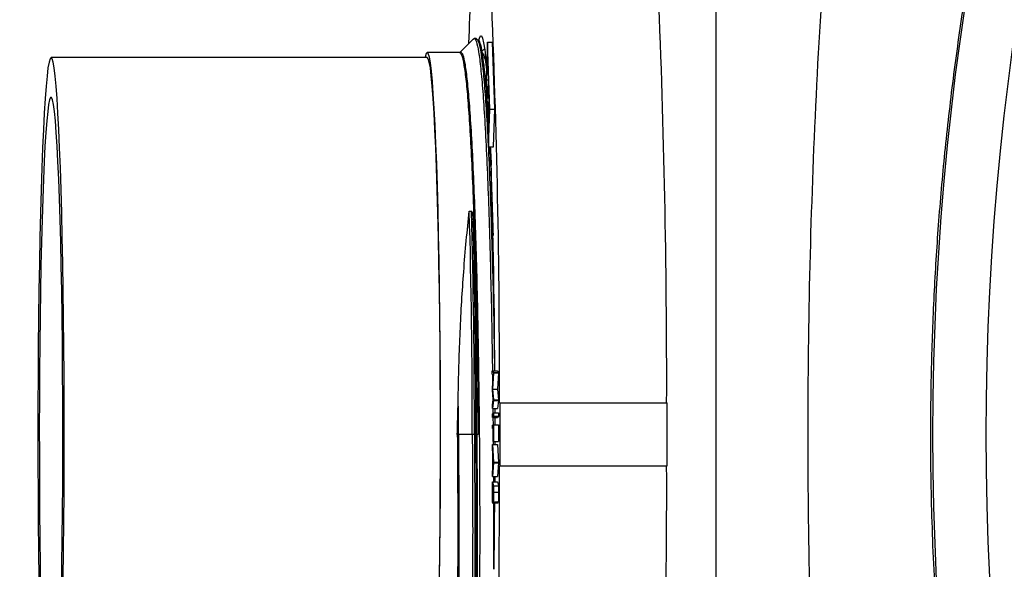
# Model space of a CAD drawing. Units: inches. Extents: x 0.3 to 21.8, y 0.2 to 16.9.
# Drawn here: x 9 to 9.3, y 14.8 to 14.9 of the extents above; entities that cross this region are included whole.
import ezdxf

# ---------------------------------------------------------------- set-up
doc = ezdxf.new("R2010")
doc.units = ezdxf.units.IN
doc.header["$MEASUREMENT"] = 0
doc.styles.add('SLDTEXTSTYLE0', font='TXT', dxfattribs={"width": 0.75})
doc.dimstyles.new('SLDDIMSTYLE4', dxfattribs={"dimtxt": 0.125, "dimasz": 0.13, "dimexe": 0, "dimexo": 0.0625, "dimgap": 0.03125, "dimtad": 0, "dimtih": 1, "dimtoh": 1, "dimlfac": 22, "dimrnd": 1e-09, "dimzin": 12, "dimdsep": 46, "dimtxsty": 'SLDTEXTSTYLE0', "dimsah": 1, "dimcen": 0.09, "dimadec": 0, "dimazin": 3, "dimtfac": 1, "dimtofl": 0, "dimtmove": 0, "dimatfit": 3, "dimfxl": 1, "dimfrac": 2, "dimtolj": 1, "dimtzin": 12, "dimarcsym": 0})

# ---------------------------------------------------------------- blocks, each defined once
blk = doc.blocks.new('_D_11')
at = {"color": 7, "linetype": 'Continuous', "lineweight": 18, "transparency": 16777216}
for p, q in [((9.11214, 16.27039), (8.2939, 16.27039)), ((8.4189, 16.27039), (8.4189, 14.91507)), ((8.4189, 13.3613), (8.4189, 14.71663)), ((9.11213, 13.3613), (8.2939, 13.3613))]:
    blk.add_line(p, q, dxfattribs=at)
for points in [[(8.4189, 16.27039), (8.3989, 16.14039), (8.4389, 16.14039)], [(8.4189, 13.3613), (8.4389, 13.4913), (8.3989, 13.4913)]]:
    blk.add_solid(points, dxfattribs=at)
at = {"color": 7, "linetype": 'Continuous', "lineweight": 18, "transparency": 16777216, "insert": (8.30076, 14.87776), "char_height": 0.125, "attachment_point": 1, "style": 'SLDTEXTSTYLE0'}
blk.add_mtext('64"', dxfattribs=at)

msp = doc.modelspace()

# ---------------------------------------------------------------- linework, layer by layer
at = {"color": 7, "linetype": 'Continuous', "lineweight": 25}
for p, q in [((9.20656009, 14.55774291), (9.20656009, 15.07395615)), ((9.1414067, 14.92330819), (9.14083882, 14.92330819)), ((9.1444247, 14.92227944), (9.14406971, 14.91211228)), ((9.14506, 14.90407697), (9.1444247, 14.92227944)), ((9.1444247, 14.92227944), (9.14578745, 14.92227944)), ((9.14642275, 14.90407697), (9.14578745, 14.92227944)), ((9.13690777, 14.91954271), (9.12810638, 14.91954271)), ((9.14363452, 14.92052235), (9.14267752, 14.91956407)), ((9.1444247, 14.92014758), (9.14414417, 14.91211228)), ((9.14498554, 14.90407697), (9.1444247, 14.92014758)), ((9.12810638, 14.91812225), (9.02589593, 14.91812225)), ((9.14406971, 14.91211228), (9.14470501, 14.8939098)), ((9.14414417, 14.91211228), (9.14470501, 14.89604166)), ((9.14414417, 14.91211228), (9.14470501, 14.91211228)), ((9.14439227, 14.91036099), (9.14438331, 14.91010345)), ((9.14438331, 14.91010345), (9.144484, 14.90721898)), ((9.14449296, 14.90747652), (9.14439227, 14.91036099)), ((9.14439227, 14.91036099), (9.14476624, 14.91036099)), ((9.144484, 14.90721898), (9.14449296, 14.90747652)), ((9.144484, 14.90721898), (9.14487589, 14.90721898)), ((9.14449296, 14.90747652), (9.14486693, 14.90747652)), ((9.14454331, 14.90603429), (9.14453435, 14.90577674)), ((9.14453435, 14.90577674), (9.14463504, 14.90289228)), ((9.144644, 14.90314982), (9.14454331, 14.90603429)), ((9.14454331, 14.90603429), (9.14491728, 14.90603429)), ((9.14463504, 14.90289228), (9.144644, 14.90314982)), ((9.144644, 14.90314982), (9.14495312, 14.90314982)), ((9.14470501, 14.8939098), (9.14506, 14.90407697)), ((9.14470501, 14.89604166), (9.14498554, 14.90407697)), ((9.14506, 14.90407697), (9.14642275, 14.90407697)), ((9.14606798, 14.8939098), (9.14642275, 14.90407697)), ((9.14463504, 14.90289228), (9.14494416, 14.90289228)), ((9.14470501, 14.8939098), (9.14606798, 14.8939098)), ((9.13951638, 14.87645803), (9.14008427, 14.87645803)), ((9.14577807, 14.8330707), (9.14609806, 14.83265731)), ((9.14578105, 14.8321984), (9.14577807, 14.8330707)), ((9.14577807, 14.8330707), (9.14714083, 14.8330707)), ((9.14601145, 14.83194527), (9.14578105, 14.8321984)), ((9.14579492, 14.82807908), (9.14601145, 14.83194527)), ((9.14609849, 14.8325098), (9.14585188, 14.82811914)), ((9.14609806, 14.83265731), (9.14609849, 14.8325098)), ((9.14609806, 14.83265731), (9.14746082, 14.83265731)), ((9.14609849, 14.8325098), (9.14746125, 14.8325098)), ((9.14714083, 14.8330707), (9.14746082, 14.83265731)), ((9.14746125, 14.8325098), (9.14721464, 14.82811914)), ((9.14746082, 14.83265731), (9.14746125, 14.8325098)), ((9.14579556, 14.82785326), (9.14579492, 14.82807908)), ((9.14585188, 14.82811914), (9.14612302, 14.82519446)), ((9.14585188, 14.82811914), (9.14721464, 14.82811914)), ((9.14721464, 14.82811914), (9.14748578, 14.82519446)), ((9.14603214, 14.82528006), (9.14579556, 14.82785326)), ((9.1458922, 14.82680166), (9.14591673, 14.82449929)), ((9.14580943, 14.82377219), (9.14603214, 14.82528006)), ((9.14581241, 14.82287985), (9.14580943, 14.82377219)), ((9.14612345, 14.82504696), (9.14581241, 14.82287985)), ((9.14581241, 14.82287985), (9.14717517, 14.82287985)), ((9.14593401, 14.82287985), (9.14594916, 14.82145315)), ((9.14612302, 14.82519446), (9.14612345, 14.82504696)), ((9.14612302, 14.82519446), (9.14748578, 14.82519446)), ((9.14612345, 14.82504696), (9.14748642, 14.82504696)), ((9.1464795, 14.82287985), (9.14648206, 14.82165353)), ((9.14748642, 14.82504696), (9.14717517, 14.82287985)), ((9.14748578, 14.82519446), (9.14748642, 14.82504696)), ((9.14771895, 14.82437226), (9.14786764, 14.82437226)), ((9.14786764, 14.82437226), (9.19329453, 14.82437226)), ((9.1458154, 14.8213057), (9.14613092, 14.82165353)), ((9.14581668, 14.82040244), (9.1458154, 14.8213057)), ((9.1461322, 14.82075027), (9.14581668, 14.82040244)), ((9.14581668, 14.82040244), (9.14717944, 14.82040244)), ((9.14596025, 14.82040244), (9.14598159, 14.81840402)), ((9.14613092, 14.82165353), (9.1461322, 14.82075027)), ((9.14613092, 14.82165353), (9.14749367, 14.82165353)), ((9.1461322, 14.82075027), (9.14749495, 14.82075027)), ((9.14648398, 14.82040244), (9.14648633, 14.81842683)), ((9.14749495, 14.82075027), (9.14717944, 14.82040244)), ((9.14749367, 14.82165353), (9.14749495, 14.82075027)), ((9.14581817, 14.81837949), (9.14613369, 14.81842683)), ((9.14581817, 14.81748169), (9.14581817, 14.81837949)), ((9.14597284, 14.81750536), (9.14581817, 14.81748169)), ((9.14581817, 14.81748169), (9.14597284, 14.81748169)), ((9.14597348, 14.81387227), (9.14597284, 14.81750536)), ((9.14610276, 14.81752357), (9.14600399, 14.817509)), ((9.14600399, 14.817509), (9.14600463, 14.81387592)), ((9.14600399, 14.817509), (9.14610276, 14.817509)), ((9.1461034, 14.81389049), (9.14610276, 14.81752357)), ((9.14613369, 14.81842683), (9.14613454, 14.81389595)), ((9.14613369, 14.81842683), (9.14749645, 14.81842683)), ((9.14749645, 14.81842683), (9.1474973, 14.81389595)), ((9.13655876, 14.81584953), (9.13626778, 14.81584953)), ((9.14033045, 14.81584953), (9.13655876, 14.81584953)), ((9.14089812, 14.81584953), (9.14033045, 14.81584953)), ((9.14128809, 14.81584953), (9.14089812, 14.81584953)), ((9.14155625, 14.81584953), (9.14128809, 14.81584953)), ((9.14194622, 14.81584953), (9.14155625, 14.81584953)), ((9.14581625, 14.81211268), (9.14581839, 14.81312157)), ((9.14591737, 14.81053379), (9.14581625, 14.81211268)), ((9.14581839, 14.81312157), (9.14612558, 14.80834301)), ((9.14581839, 14.81312157), (9.14718114, 14.81312157)), ((9.14600463, 14.81387592), (9.14597348, 14.81387227)), ((9.14597348, 14.81387227), (9.14733624, 14.81387227)), ((9.14600463, 14.81387592), (9.14736738, 14.81387592)), ((9.14602084, 14.81387227), (9.14602532, 14.81312157)), ((9.14613454, 14.81389595), (9.1461034, 14.81389049)), ((9.1461034, 14.81389049), (9.14746616, 14.81389049)), ((9.14613454, 14.81389595), (9.1474973, 14.81389595)), ((9.14648675, 14.81387227), (9.14648633, 14.81312157)), ((9.14718114, 14.81312157), (9.14748834, 14.80834301)), ((9.14736738, 14.81387592), (9.14733624, 14.81387227)), ((9.14736738, 14.81389049), (9.14736738, 14.81387592)), ((9.1474973, 14.81389595), (9.14746616, 14.81389049)), ((9.14590991, 14.80663664), (9.14591737, 14.81053379)), ((9.14594703, 14.81007852), (9.14594105, 14.80698629)), ((9.14605838, 14.80833937), (9.14594703, 14.81007852)), ((9.14612516, 14.80812084), (9.14580132, 14.80441127)), ((9.14580324, 14.80538191), (9.14590991, 14.80663664)), ((9.14594105, 14.80698629), (9.14605838, 14.80833937)), ((9.14612558, 14.80834301), (9.14612516, 14.80812084)), ((9.14612516, 14.80812084), (9.14748791, 14.80812084)), ((9.14612558, 14.80834301), (9.14748834, 14.80834301)), ((9.14748791, 14.80812084), (9.14716408, 14.80441127)), ((9.14748834, 14.80834301), (9.14748791, 14.80812084)), ((9.14786764, 14.8073268), (9.14771895, 14.8073268)), ((9.14786764, 14.8073268), (9.19329453, 14.8073268)), ((9.14580132, 14.80441127), (9.14580324, 14.80538191)), ((9.14580132, 14.80441127), (9.14716408, 14.80441127)), ((9.14607844, 14.80441127), (9.14608697, 14.80299883)), ((9.14646627, 14.80441127), (9.14646073, 14.80299883)), ((9.14578575, 14.80053853), (9.1457962, 14.80299883)), ((9.1457962, 14.80299883), (9.14610873, 14.80191527)), ((9.1457962, 14.80299883), (9.14715896, 14.80299883)), ((9.14582308, 14.80201725), (9.14581839, 14.80090821)), ((9.14594297, 14.80160204), (9.14582308, 14.80201725)), ((9.14594084, 14.80109578), (9.14594297, 14.80160204)), ((9.14597433, 14.80149278), (9.1459722, 14.80098105)), ((9.1460746, 14.80114495), (9.14597433, 14.80149278)), ((9.14610873, 14.80191527), (9.14610148, 14.80014881)), ((9.14610873, 14.80191527), (9.1474717, 14.80191527)), ((9.14715896, 14.80299883), (9.1474717, 14.80191527)), ((9.1474717, 14.80191527), (9.14746423, 14.80014881)), ((9.14581839, 14.80090821), (9.14593977, 14.80090821)), ((9.1459722, 14.80098105), (9.14607374, 14.80098105)), ((9.14607012, 14.80010875), (9.1460746, 14.80114495)), ((9.14610148, 14.80014881), (9.14746423, 14.80014881)), ((9.14570383, 14.79730357), (9.14740728, 14.79730357)), ((9.14585316, 14.79752278), (9.14755661, 14.79752278))]:
    msp.add_line(p, q, dxfattribs=at)
at = {"color": 7, "linetype": 'Continuous', "lineweight": 25, "flags": 128}
for points in [[(9.14204222, 14.9224378), (9.14227496, 14.92341933), (9.1425636, 14.92405432), (9.14285309, 14.92405432), (9.14314172, 14.92341933), (9.1434278, 14.92215308), (9.14370983, 14.920263), (9.14398566, 14.91776017), (9.14418769, 14.91549164)], [(9.1314497, 14.77616787), (9.13154805, 14.78380657), (9.13162527, 14.79164284), (9.13168074, 14.79962834), (9.13171402, 14.80771385), (9.13172511, 14.81584953), (9.13171402, 14.8239852), (9.13168074, 14.83207072), (9.13162527, 14.84005622), (9.13154805, 14.84789248), (9.1314497, 14.85553119), (9.13133066, 14.86292525), (9.131192, 14.87002907), (9.13103413, 14.87679885), (9.13085813, 14.88319286), (9.13066528, 14.88917168), (9.13045664, 14.89469844), (9.1302335, 14.89973907), (9.12999713, 14.9042625), (9.12974924, 14.90824083), (9.12949132, 14.91164954), (9.12922466, 14.9144676), (9.12895117, 14.91667766), (9.12867256, 14.91826607), (9.12839032, 14.91922306), (9.12810638, 14.91954271), (9.12782244, 14.91922306), (9.1275402, 14.91826607), (9.12750948, 14.91812225)], [(9.0291936, 14.77671145), (9.02929045, 14.78424552), (9.02936661, 14.79197443), (9.02942123, 14.79985055), (9.02945429, 14.8078253), (9.02946517, 14.81584953), (9.02945429, 14.82387375), (9.02942123, 14.83184851), (9.02936661, 14.83972462), (9.02929045, 14.84745354), (9.0291936, 14.85498761), (9.02907627, 14.86228038), (9.02893931, 14.86928688), (9.02878358, 14.87596393), (9.02860993, 14.88227035), (9.02841985, 14.88816727), (9.02821399, 14.89361832), (9.02799383, 14.89858991), (9.02776087, 14.90305136), (9.02751639, 14.9069752), (9.02726189, 14.91033721), (9.02699885, 14.91311667), (9.0267292, 14.91529645), (9.02645422, 14.91686311), (9.02617604, 14.91780698), (9.02589593, 14.91812225), (9.02561583, 14.91780698), (9.02533765, 14.91686311), (9.02506266, 14.91529645), (9.02479301, 14.91311667), (9.02452998, 14.91033721), (9.02427547, 14.9069752), (9.02403099, 14.90305136), (9.02379804, 14.89858991), (9.02357788, 14.89361832), (9.02337202, 14.88816727), (9.02318194, 14.88227035), (9.02300829, 14.87596393), (9.02285255, 14.86928688), (9.0227156, 14.86228038), (9.02259826, 14.85498761), (9.02250141, 14.84745354), (9.02242525, 14.83972462), (9.02237064, 14.83184851), (9.02233757, 14.82387375), (9.02232669, 14.81584953), (9.02233757, 14.8078253), (9.02237064, 14.79985055), (9.02242525, 14.79197443), (9.02250141, 14.78424552), (9.02259826, 14.77671145)], [(9.13140383, 14.77671145), (9.1315009, 14.78424552), (9.13157706, 14.79197443), (9.13163167, 14.79985055), (9.13166452, 14.8078253), (9.13167562, 14.81584953), (9.13166452, 14.82387375), (9.13163167, 14.83184851), (9.13157706, 14.83972462), (9.1315009, 14.84745354), (9.13140383, 14.85498761), (9.1312865, 14.86228038), (9.13114954, 14.86928688), (9.13099403, 14.87596393), (9.13082037, 14.88227035), (9.1306303, 14.88816727), (9.13042443, 14.89361832), (9.13020427, 14.89858991), (9.12997132, 14.90305136), (9.12972684, 14.9069752), (9.12947234, 14.91033721), (9.1292093, 14.91311667), (9.12893965, 14.91529645), (9.12866467, 14.91686311), (9.12838648, 14.91780698), (9.12810638, 14.91812225), (9.12810638, 14.91812225)], [(9.02872577, 14.77345794), (9.02883969, 14.78039185), (9.02893291, 14.78757448), (9.0290048, 14.79495542), (9.02905494, 14.80248293), (9.02908288, 14.8101042), (9.02908843, 14.81776576), (9.02907179, 14.82541388), (9.02903275, 14.83299492), (9.02897152, 14.84045569), (9.02888896, 14.84774387), (9.02878529, 14.85480833), (9.02866134, 14.86159953), (9.0285182, 14.86806982), (9.02835649, 14.87417382), (9.02817751, 14.87986872), (9.02798252, 14.88511457), (9.02777282, 14.88987459), (9.0275501, 14.89411536), (9.02731586, 14.89780716), (9.02707139, 14.90092408), (9.0268188, 14.90344426), (9.02655982, 14.90535003), (9.02629614, 14.90662803), (9.02602969, 14.90726927), (9.02576217, 14.90726927), (9.02549572, 14.90662803), (9.02523205, 14.90535003), (9.02497306, 14.90344426), (9.02472048, 14.90092408), (9.024476, 14.89780716), (9.02424177, 14.89411536), (9.02401905, 14.88987459), (9.02380934, 14.88511457), (9.02361436, 14.87986872), (9.02343537, 14.87417382), (9.02327367, 14.86806982), (9.02313052, 14.86159953), (9.02300658, 14.85480833), (9.0229029, 14.84774387), (9.02282034, 14.84045569), (9.02275912, 14.83299492), (9.02272008, 14.82541388), (9.02270322, 14.81776576), (9.02270898, 14.8101042), (9.02273693, 14.80248293), (9.02278706, 14.79495542), (9.02285895, 14.78757448), (9.02295218, 14.78039185), (9.0230661, 14.77345794)]]:
    msp.add_lwpolyline(points, dxfattribs=at)
at = {"color": 7, "linetype": 'Continuous', "lineweight": 25}
for radius in [0.7670353, 0.75259485]:
    msp.add_circle((10.03253169, 14.81584953), radius, dxfattribs=at)
for centre, radius, start, end in [((10.12368811, 14.88487536), 0.98506642, 177.02936768, 177.83933001), ((6.67846358, 14.83041924), 2.46926278, 359.85968816, 2.44887105), ((6.72389047, 14.83041924), 2.46926278, 359.85968816, 2.44887105), ((7.07143925, 14.82557822), 2.07501367, 0.20688482, 1.88712942), ((7.12481227, 14.81908757), 2.01552078, 359.90795127, 1.63110678), ((7.12572519, 14.8190993), 2.01517555, 359.90760206, 1.63105271), ((7.08121182, 14.81863358), 2.06007815, 359.92256876, 1.53311195), ((6.70729572, 14.81596175), 2.43426053, 359.99735868, 0.45196382), ((6.65544512, 14.81580532), 2.48111364, 0.00102093, 0.25919008), ((7.86071137, 14.81584953), 1.28718449, 359.62062946, 0.37937054), ((7.90613826, 14.81584953), 1.28718449, 359.62062946, 0.37937054), ((6.67846358, 14.80127982), 2.46926278, 357.55112895, 0.14031184), ((6.72389047, 14.80127982), 2.46926278, 357.55112895, 0.14031184), ((6.36410489, 14.81397324), 2.78237673, 359.28449701, 359.66124378)]:
    msp.add_arc(centre, radius, start, end, dxfattribs=at)
for points, knots in [([(9.24063009, 14.63203097), (9.23922304, 14.64731008), (9.23640892, 14.67786842), (9.23364531, 14.72386529), (9.23193247, 14.76986449), (9.23137869, 14.81586561), (9.23193577, 14.86185025), (9.23364665, 14.90784983), (9.23640851, 14.95383051), (9.2392229, 14.98438895), (9.24063009, 14.99966808)], [0, 0, 0, 0, 0.124999043, 0.249999188, 0.375376186, 0.499998496, 0.624756522, 0.749999839, 0.875000618, 1, 1, 1, 1]), ([(9.28488046, 14.64230251), (9.28394012, 14.64644185), (9.28197098, 14.65510997), (9.27917728, 14.66875955), (9.27653159, 14.68294515), (9.27415687, 14.69720288), (9.27209636, 14.71112995), (9.27024534, 14.72544301), (9.26869347, 14.73955807), (9.267464, 14.75306601), (9.26654177, 14.76547942), (9.26582151, 14.77779863), (9.26529401, 14.7903644), (9.26497307, 14.80316486), (9.26484958, 14.81807024), (9.26506819, 14.83531244), (9.26581138, 14.85464887), (9.267058, 14.87413614), (9.26880984, 14.89370745), (9.27111806, 14.9136023), (9.27390776, 14.93317332), (9.2771962, 14.9526306), (9.28079885, 14.97127018), (9.28357474, 14.98359786), (9.28488046, 14.98939655)], [0, 0, 0, 0, 0.036363067, 0.076147088, 0.119353857, 0.159994442, 0.199992854, 0.23999284, 0.283662966, 0.321668034, 0.356211085, 0.390312957, 0.427391475, 0.463954137, 0.500001576, 0.555079627, 0.611656776, 0.665761892, 0.722368624, 0.780007466, 0.837374696, 0.891753134, 0.94908287, 1, 1, 1, 1]), ([(9.14063935, 14.92320864), (9.14003264, 14.92260121), (9.13881921, 14.92138633), (9.13760579, 14.92017149), (9.13699908, 14.91956407)], [0, 0, 0, 0, 0.49999877, 1, 1, 1, 1]), ([(9.14063935, 14.923007), (9.14070582, 14.92312928), (9.1409734, 14.92362161), (9.14144613, 14.92261596), (9.14204866, 14.91996763), (9.14263563, 14.91539879), (9.14319237, 14.90917678), (9.1437178, 14.90135809), (9.14420811, 14.8920536), (9.14465282, 14.88143667), (9.14504264, 14.86973284), (9.14537517, 14.85710236), (9.14563728, 14.84481402), (9.14575738, 14.8366214), (9.14580943, 14.8330707)], [0, 0, 0, 0, 0.029649526, 0.119374737, 0.209875048, 0.300374831, 0.390099598, 0.479825406, 0.570324619, 0.66082491, 0.750550076, 0.840275662, 0.93077516, 1, 1, 1, 1]), ([(9.1414067, 14.92330819), (9.14160822, 14.92312068), (9.14201298, 14.92274406), (9.14256249, 14.9203122), (9.14289722, 14.91753169), (9.14303762, 14.91636541)], [0, 0, 0, 0, 0.365311742, 0.733779745, 1, 1, 1, 1]), ([(9.14180905, 14.92295194), (9.14201008, 14.92276507), (9.14241389, 14.92238971), (9.14296184, 14.91996534), (9.14329578, 14.91719318), (9.14343591, 14.91602994)], [0, 0, 0, 0, 0.365244639, 0.73364546, 1, 1, 1, 1]), ([(9.13690777, 14.91954271), (9.13710372, 14.91937287), (9.13749732, 14.91903171), (9.13808389, 14.91627704), (9.13865371, 14.91192156), (9.13919555, 14.90590359), (9.13970646, 14.8983626), (9.14018372, 14.88938302), (9.14061734, 14.87913882), (9.14099696, 14.86784315), (9.14132356, 14.85566289), (9.14159568, 14.84276473), (9.14181186, 14.82940335), (9.14190156, 14.82035451), (9.14194622, 14.81584953)], [0, 0, 0, 0, 0.082975839, 0.166667722, 0.250357962, 0.333334157, 0.416309408, 0.499999927, 0.583691328, 0.666666971, 0.749642211, 0.833333544, 0.917024775, 1, 1, 1, 1]), ([(9.1371947, 14.91966119), (9.13739082, 14.91949119), (9.13778484, 14.91914966), (9.13837158, 14.91639206), (9.13894217, 14.91203174), (9.13948448, 14.90600675), (9.13999536, 14.89845705), (9.1404736, 14.88946737), (9.14090712, 14.87921133), (9.14128745, 14.86790272), (9.14161388, 14.85570848), (9.14188726, 14.8427956), (9.14209985, 14.82941887), (9.14224718, 14.81584953), (9.14233317, 14.80228016), (9.14236033, 14.78890349), (9.1423273, 14.77599058), (9.14223368, 14.76379632), (9.1420868, 14.75248779), (9.141893, 14.74223145), (9.14165511, 14.73324283), (9.14137705, 14.72568902), (9.14106819, 14.71967983), (9.1407373, 14.71525968), (9.14039094, 14.71272518), (9.140128, 14.71174182), (9.13998605, 14.71214704), (9.13996224, 14.71221502)], [0, 0, 0, 0, 0.041128036, 0.082627775, 0.124127022, 0.16527112, 0.206415173, 0.247914588, 0.289413832, 0.330558171, 0.371702365, 0.413201774, 0.454700992, 0.495845219, 0.536989443, 0.578488762, 0.619988115, 0.661132249, 0.702276501, 0.743775653, 0.785274943, 0.826419432, 0.867563391, 0.909063119, 0.950562066, 0.991706219, 1, 1, 1, 1]), ([(9.14296445, 14.91952422), (9.14312973, 14.91935243), (9.14349252, 14.91897535), (9.1439005, 14.9173201), (9.14413269, 14.91547627), (9.14417531, 14.91513779)], [0, 0, 0, 0, 0.405899446, 0.890939908, 1, 1, 1, 1]), ([(9.14303762, 14.91636541), (9.14309203, 14.91596074), (9.14334082, 14.91411027), (9.14375941, 14.90909262), (9.14428557, 14.90138085), (9.14477603, 14.89204748), (9.14522067, 14.8814383), (9.14561062, 14.86973241), (9.14594268, 14.85710247), (9.14620523, 14.844814), (9.14632528, 14.83662139), (9.14637731, 14.8330707)], [0, 0, 0, 0, 0.034650717, 0.158453848, 0.28225827, 0.407129979, 0.53200311, 0.655806716, 0.779610858, 0.904482931, 1, 1, 1, 1]), ([(9.14343591, 14.91602994), (9.14349004, 14.91562434), (9.14373791, 14.91376696), (9.1440064, 14.91079734), (9.14420819, 14.90776307), (9.14423654, 14.90733682)], [0, 0, 0, 0, 0.19363266, 0.886723272, 1, 1, 1, 1]), ([(9.14378449, 14.91326934), (9.14372691, 14.91375769), (9.14361173, 14.91473444), (9.14349637, 14.91571197), (9.14343868, 14.91620076)], [0, 0, 0, 0, 0.499971023, 1, 1, 1, 1]), ([(9.14378236, 14.91310588), (9.14383256, 14.9127499), (9.14396518, 14.91180941), (9.14408898, 14.91029854), (9.14416593, 14.90935953)], [0, 0, 0, 0, 0.378504998, 1, 1, 1, 1]), ([(9.1450393, 14.8939098), (9.14508049, 14.89314353), (9.14528577, 14.889324), (9.14560901, 14.88133143), (9.14585727, 14.87359707), (9.1459786, 14.86981714)], [0, 0, 0, 0, 0.113722716, 0.566860469, 1, 1, 1, 1]), ([(9.14522298, 14.8939098), (9.14530581, 14.89250969), (9.14539741, 14.89096142), (9.14547653, 14.88906355), (9.1454841, 14.88888193)], [0, 0, 0, 0, 0.904305156, 1, 1, 1, 1]), ([(9.13653337, 14.82702914), (9.13659345, 14.82983379), (9.13671359, 14.8354431), (9.13703413, 14.8437801), (9.13745839, 14.85200514), (9.13801125, 14.86029214), (9.13868559, 14.86854037), (9.13923865, 14.8738112), (9.13951638, 14.87645803)], [0, 0, 0, 0, 0.158147347, 0.316295632, 0.479026106, 0.64175769, 0.820102531, 1, 1, 1, 1]), ([(9.14008427, 14.87645803), (9.14009, 14.87645749), (9.14010314, 14.87645624), (9.14012633, 14.87644385), (9.14017137, 14.87640062), (9.14028146, 14.87617777), (9.14046334, 14.87529386), (9.14051338, 14.87442777), (9.14055253, 14.87375027)], [0, 0, 0, 0, 0.005078272, 0.011640982, 0.023814593, 0.066187546, 0.269523906, 1, 1, 1, 1]), ([(9.14055253, 14.87375027), (9.14064244, 14.87133001), (9.14082227, 14.86648952), (9.1410501, 14.85869977), (9.1412428, 14.85055457), (9.14138747, 14.84265694), (9.14145195, 14.83746468), (9.14148052, 14.83516362)], [0, 0, 0, 0, 0.205046004, 0.410090526, 0.621082796, 0.83207438, 1, 1, 1, 1]), ([(9.14582372, 14.83215141), (9.14583742, 14.83137846), (9.14585388, 14.83044962), (9.14586368, 14.8294964), (9.14586532, 14.8293364)], [0, 0, 0, 0, 0.832153111, 1, 1, 1, 1]), ([(9.13626778, 14.81584953), (9.13626963, 14.81591425), (9.13627925, 14.81624932), (9.13631722, 14.81766591), (9.13641783, 14.82133468), (9.13648654, 14.82472078), (9.13653337, 14.82702914)], [0, 0, 0, 0, 0.017338153, 0.089757921, 0.379472189, 1, 1, 1, 1]), ([(9.13626778, 14.81584953), (9.13630064, 14.81134454), (9.13636663, 14.80229568), (9.1363907, 14.78893437), (9.13635833, 14.7760361), (9.13626517, 14.76385604), (9.13611837, 14.75256017), (9.13592509, 14.74231599), (9.13568759, 14.73333645), (9.13541, 14.72579559), (9.13510145, 14.71977739), (9.13477141, 14.71542207), (9.13442515, 14.71266733), (9.13418708, 14.71232619), (9.13406855, 14.71215635)], [0, 0, 0, 0, 0.082975216, 0.166666645, 0.250357877, 0.333333567, 0.416308337, 0.499999521, 0.583690824, 0.666666905, 0.749641644, 0.833332871, 0.917024429, 1, 1, 1, 1]), ([(9.13655876, 14.81584953), (9.13659155, 14.81133938), (9.13665742, 14.80228016), (9.13668118, 14.78890349), (9.13664897, 14.77599057), (9.13655548, 14.76379635), (9.13640856, 14.75248765), (9.13621478, 14.74223176), (9.13597686, 14.733242), (9.13569893, 14.72569224), (9.13538957, 14.71966737), (9.13505929, 14.715307), (9.13471232, 14.71254966), (9.13447406, 14.71220815), (9.13435548, 14.71203819)], [0, 0, 0, 0, 0.082980451, 0.166677074, 0.250373766, 0.333354036, 0.416334552, 0.500031701, 0.583728266, 0.666708173, 0.749689302, 0.833385479, 0.917082668, 1, 1, 1, 1]), ([(9.14033045, 14.81584953), (9.14036304, 14.81118095), (9.14042849, 14.80180348), (9.14044892, 14.78795701), (9.14041149, 14.77459037), (9.14031034, 14.76196782), (9.14015433, 14.75026209), (9.13994936, 14.73964539), (9.13969893, 14.73034113), (9.13940693, 14.72252184), (9.1390829, 14.7163017), (9.13873676, 14.71172624), (9.1383734, 14.7091023), (9.13809824, 14.70808467), (9.13794932, 14.70850551), (9.13792408, 14.70857683)], [0, 0, 0, 0, 0.081593966, 0.163892317, 0.246190138, 0.327784125, 0.409378392, 0.491676008, 0.573974384, 0.655568455, 0.737162726, 0.819460549, 0.901758969, 0.983352407, 1, 1, 1, 1]), ([(9.14089812, 14.81584953), (9.14093082, 14.81118095), (9.14099651, 14.80180351), (9.1410165, 14.78795693), (9.14097918, 14.77459044), (9.14087803, 14.76196772), (9.14072193, 14.75026246), (9.14051733, 14.73964401), (9.14026676, 14.73034628), (9.13997497, 14.7225028), (9.13965023, 14.71637304), (9.13938349, 14.71255575), (9.13922139, 14.71142264), (9.13918102, 14.71114045)], [0, 0, 0, 0, 0.096361088, 0.193553744, 0.290746536, 0.387107639, 0.483469073, 0.58066113, 0.677854105, 0.774215307, 0.870576745, 0.967769104, 1, 1, 1, 1]), ([(9.14128809, 14.81584953), (9.14132076, 14.81119643), (9.14138638, 14.80185009), (9.14140687, 14.78804936), (9.14137023, 14.77472729), (9.14126966, 14.76214632), (9.14111441, 14.75047984), (9.14091097, 14.73989668), (9.14066129, 14.73062974), (9.14037116, 14.72281222), (9.14004789, 14.71670288), (9.13978234, 14.71289926), (9.1396211, 14.71177039), (9.13958102, 14.71148978)], [0, 0, 0, 0, 0.096368704, 0.193568954, 0.290769678, 0.387137856, 0.483506683, 0.58070691, 0.677907441, 0.774275943, 0.870644858, 0.967845717, 1, 1, 1, 1]), ([(9.14155625, 14.81584953), (9.14158906, 14.81132906), (9.14165495, 14.8022491), (9.14167851, 14.78884193), (9.14164579, 14.77589933), (9.14155197, 14.76367728), (9.14140431, 14.75234313), (9.14120997, 14.74206182), (9.1409712, 14.73305881), (9.14069211, 14.72546482), (9.14038182, 14.71952723), (9.14012463, 14.71581581), (9.13996791, 14.71470988), (9.13992768, 14.71442602)], [0, 0, 0, 0, 0.096233079, 0.193296908, 0.290360177, 0.38659368, 0.482826522, 0.579890435, 0.676954184, 0.773187365, 0.869419991, 0.966484123, 1, 1, 1, 1]), ([(9.14586319, 14.79732247), (9.14584923, 14.79742664), (9.1458213, 14.79763512), (9.14579457, 14.7985577), (9.14578376, 14.79957344), (9.14578508, 14.80021655), (9.14578575, 14.80053853)], [0, 0, 0, 0, 0.279110503, 0.55863144, 0.779027587, 1, 1, 1, 1]), ([(9.14581839, 14.80090821), (9.14581725, 14.80059434), (9.14581498, 14.79996966), (9.14582127, 14.79908287), (9.14584108, 14.79845371), (9.14585796, 14.79832234), (9.14586639, 14.79825669)], [0, 0, 0, 0, 0.281634878, 0.560519122, 0.780406134, 1, 1, 1, 1]), ([(9.14595193, 14.79891775), (9.14594702, 14.79864825), (9.14593722, 14.79811059), (9.1459142, 14.79756007), (9.14588809, 14.79729528), (9.14587149, 14.79731341), (9.14586319, 14.79732247)], [0, 0, 0, 0, 0.280583955, 0.559784417, 0.779883868, 1, 1, 1, 1]), ([(9.14586639, 14.79825669), (9.14587425, 14.79825587), (9.14588999, 14.79825422), (9.14591561, 14.79867944), (9.14592465, 14.79920067), (9.14593017, 14.79951871)], [0, 0, 0, 0, 0.280340631, 0.560888232, 1, 1, 1, 1]), ([(9.14593017, 14.79951871), (9.14593286, 14.79980928), (9.14593767, 14.80032843), (9.14593987, 14.8008612), (9.14594084, 14.80109578)], [0, 0, 0, 0, 0.559686806, 1, 1, 1, 1]), ([(9.14601273, 14.79753918), (9.14600528, 14.79758323), (9.14599038, 14.79767129), (9.14596657, 14.79810888), (9.14595748, 14.7986113), (9.14595193, 14.79891775)], [0, 0, 0, 0, 0.280741789, 0.561291461, 1, 1, 1, 1]), ([(9.1459722, 14.80098105), (9.1459699, 14.80043729), (9.14596645, 14.79962193), (9.14598956, 14.79869085), (9.14600757, 14.79854465), (9.14601657, 14.79847158)], [0, 0, 0, 0, 0.500385771, 0.750308191, 1, 1, 1, 1]), ([(9.14610148, 14.80014881), (9.14609959, 14.79976596), (9.14609584, 14.79900383), (9.14607592, 14.79804393), (9.14604461, 14.79753595), (9.14602336, 14.7975381), (9.14601273, 14.79753918)], [0, 0, 0, 0, 0.281358909, 0.560092319, 0.78004394, 1, 1, 1, 1]), ([(9.14601657, 14.79847158), (9.14602219, 14.79846449), (9.14603342, 14.79845034), (9.14604891, 14.79866188), (9.14606477, 14.79919516), (9.14606791, 14.79973194), (9.14607012, 14.80010875)], [0, 0, 0, 0, 0.187076327, 0.373505011, 0.560215133, 1, 1, 1, 1]), ([(9.14746423, 14.80014881), (9.14746235, 14.79976596), (9.14745859, 14.79900383), (9.14743868, 14.79804393), (9.14740737, 14.79753595), (9.14738612, 14.7975381), (9.14737549, 14.79753918)], [0, 0, 0, 0, 0.281358909, 0.560092319, 0.78004394, 1, 1, 1, 1]), ([(9.14610169, 14.7972817), (9.14611043, 14.79417332), (9.14612781, 14.78799663), (9.14610394, 14.78213831), (9.14609209, 14.77922815)], [0, 0, 0, 0, 0.503244171, 1, 1, 1, 1])]:
    msp.add_open_spline(points, degree=3, knots=knots, dxfattribs=at)

# ---------------------------------------------------------------- dimensions: what is measured, and where the dimension line sits
at = {"color": 7, "linetype": 'Continuous', "lineweight": 18}
dim = msp.add_linear_dim(base=(8.41890448, 16.27039498), p1=(9.16212698, 13.36130407), p2=(9.16213828, 16.27039498), angle=90, dimstyle='SLDDIMSTYLE4', dxfattribs=at)
dim.commit()
dim.dimension.update_dxf_attribs({"geometry": '_D_11', "text_midpoint": (8.41890448, 14.81584953), "dimtype": 160})

doc.saveas('drawing.dxf')
